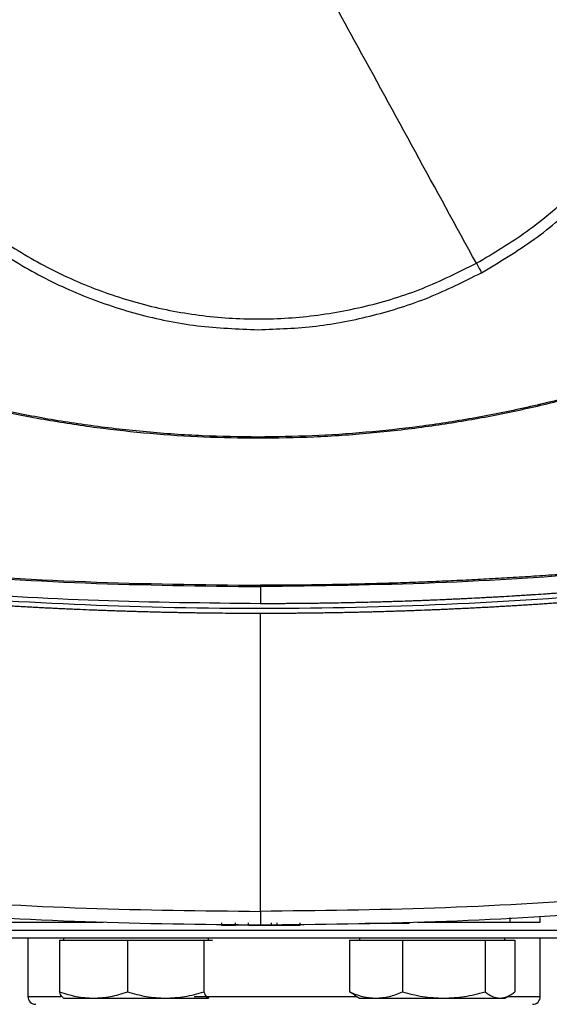
# Model space of a CAD drawing. Extents: x 0.4 to 10.6, y 0.4 to 8.1.
# Drawn here: x 7.1 to 7.3, y 5.5 to 5.8 of the extents above; entities that cross this region are included whole.
import ezdxf

# ---------------------------------------------------------------- set-up
doc = ezdxf.new("R2010")
doc.units = 0
doc.linetypes.add('SLD-SOLID', pattern=[0])
doc.layers.get('0').update_dxf_attribs({"linetype": 'CONTINUOUS'})

msp = doc.modelspace()

# ---------------------------------------------------------------- linework, layer by layer
at = {"color": 7, "linetype": 'SLD-SOLID'}
for p, q in [((7.156263938637068, 5.665789937438103), (7.156263938637068, 5.665473141097761)), ((7.15697150912982, 5.617417145578056), (7.15697150912982, 5.611877844235204)), ((7.15697150912982, 5.512418005203751), (7.15697150912982, 5.60872824328633)), ((7.076578864499178, 5.508885726008942), (7.106234932576416, 5.508885726008942)), ((7.101704392913596, 5.508885726008942), (7.101704392913596, 5.508728237161601)), ((7.144395750406058, 5.508728237161601), (7.144395750406058, 5.507940851590879)), ((7.144395750406058, 5.507940851590879), (7.148928871372391, 5.507940851590879)), ((7.148928871372391, 5.507940851590879), (7.148928871372391, 5.508728237161601)), ((7.15316379311688, 5.507940851590879), (7.15316379311688, 5.508728237161601)), ((7.160467591409446, 5.508728237161601), (7.160467591409446, 5.507940851590879)), ((7.160467591409446, 5.507940851590879), (7.162345255051848, 5.507940851590879)), ((7.162345255051848, 5.508728237161601), (7.162345255051848, 5.507940851590879)), ((7.16978199047538, 5.507940851590879), (7.16978199047538, 5.508728237161601)), ((7.190795854388098, 5.508570748314258), (7.203238969310839, 5.508570748314258)), ((7.207708085683225, 5.508885726008942), (7.237592305791497, 5.508885726008942)), ((7.212464665401477, 5.508728237161601), (7.212464665401477, 5.508885726008942)), ((7.237592305791497, 5.51046052648338), (7.237592305791497, 5.508885726008942)), ((7.24741064570253, 5.508885726008942), (7.24741064570253, 5.51046052648338)), ((7.081896701733735, 5.503859165409533), (7.081896701733735, 5.48485915823257)), ((7.092111858394039, 5.503077910434658), (7.092111858394039, 5.486421257520399)), ((7.092111858394039, 5.503077910434658), (7.103076531729198, 5.503077910434658)), ((7.093373763816401, 5.503859165409533), (7.093373763816401, 5.503077910434658)), ((7.103076531729198, 5.503077910434658), (7.114041263730345, 5.503077910434658)), ((7.114041263730345, 5.503077910434658), (7.114041263730345, 5.486421257520399)), ((7.114041263730345, 5.503077910434658), (7.126390923732686, 5.503077910434658)), ((7.126390923732686, 5.503077910434658), (7.138740642401015, 5.503077910434658)), ((7.138740642401015, 5.503077910434658), (7.138740642401015, 5.486421257520399)), ((7.138740642401015, 5.503077910434658), (7.140125687734186, 5.503077910434658)), ((7.140125687734186, 5.503077910434658), (7.141510733067357, 5.503077910434658)), ((7.140248768979007, 5.503077910434658), (7.140248768979007, 5.503859165409533)), ((7.18576137388018, 5.503077910434658), (7.18576137388018, 5.486421257520399)), ((7.18576137388018, 5.503077910434658), (7.194300091240187, 5.503077910434658)), ((7.189044615951887, 5.503859165409533), (7.189044615951887, 5.503077910434658)), ((7.194300091240187, 5.503077910434658), (7.202838749934207, 5.503077910434658)), ((7.202838749934207, 5.503077910434658), (7.202838749934207, 5.486421257520399)), ((7.202838749934207, 5.503077910434658), (7.216199166260204, 5.503077910434658)), ((7.216199166260204, 5.503077910434658), (7.229559582586201, 5.503077910434658)), ((7.229559582586201, 5.503077910434658), (7.229559582586201, 5.486421257520399)), ((7.229559582586201, 5.503077910434658), (7.234381222886201, 5.503077910434658)), ((7.234381222886201, 5.503077910434658), (7.23920292185219, 5.503077910434658)), ((7.235919621114494, 5.503077910434658), (7.235919621114494, 5.503859165409533)), ((7.23920292185219, 5.503077910434658), (7.23920292185219, 5.486421257520399)), ((7.247396683197159, 5.48485915823257), (7.247396683197159, 5.503859165409533)), ((7.187398800297823, 5.485374744276476), (7.18576137388018, 5.486421257520399)), ((7.0932500372457, 5.484399363544158), (7.093373763816401, 5.484327908369614)), ((7.093373763816401, 5.484327908369614), (7.103076531729198, 5.484327908369614)), ((7.103076531729198, 5.484327908369614), (7.126390923732686, 5.484327908369614)), ((7.126390923732686, 5.484327908369614), (7.140125687734186, 5.484327908369614)), ((7.140125687734186, 5.484327908369614), (7.140369620916249, 5.484522532787962)), ((7.140248768979007, 5.484327908369614), (7.140372495549708, 5.484399363544158)), ((7.187356971447699, 5.485302291780121), (7.189044615951887, 5.484327908369614)), ((7.189044615951887, 5.484327908369614), (7.194300091240187, 5.484327908369614)), ((7.194300091240187, 5.484327908369614), (7.216199166260204, 5.484327908369614)), ((7.216199166260204, 5.484327908369614), (7.234381222886201, 5.484327908369614)), ((7.234381222886201, 5.484327908369614), (7.235919621114494, 5.484327908369614)), ((7.235919621114494, 5.484327908369614), (7.237607265618681, 5.485302291780121))]:
    msp.add_line(p, q, dxfattribs=at)
at = {"color": 8, "linetype": 'SLD-SOLID'}
for p, q in [((7.002146684346074, 5.50635915786274), (7.226832787419704, 5.50635915786274)), ((7.226832787419704, 5.50635915786274), (7.32714670058482, 5.50635915786274)), ((7.081896701733735, 5.48485915823257), (7.092532552200815, 5.48485915823257)), ((7.135621606432385, 5.48485915823257), (7.188124498581161, 5.48485915823257)), ((7.236839797151209, 5.48485915823257), (7.247396683197159, 5.48485915823257))]:
    msp.add_line(p, q, dxfattribs=at)
at = {"color": 7, "linetype": 'SLD-SOLID'}
for centre, radius, start, end in [((7.084396707718438, 5.484859166062837), 0.002500000000001279, 180, 270.0000000000008), ((7.244896707718438, 5.484859166062837), 0.002499999999999503, 269.9999999999601, 0)]:
    msp.add_arc(centre, radius, start, end, dxfattribs=at)
for points, knots in [([(7.226744729770288, 5.721948292691991), (7.232257676929635, 5.725236588651391), (7.243283577732105, 5.731813184437555), (7.258010236651383, 5.744308435904552), (7.271082517592515, 5.75847007348068), (7.282167194255986, 5.774256555213288), (7.291103913380687, 5.791344102322544), (7.297731480946595, 5.80945490842478), (7.301939290371049, 5.828275008126874), (7.303654172119057, 5.847483606055056), (7.302847166296266, 5.866751657984675), (7.299532330691722, 5.885749586524585), (7.293766214456373, 5.904152338106113), (7.285647046391888, 5.921644827378707), (7.27531440204394, 5.937928070600383), (7.262944538338039, 5.952723201196404), (7.248749289890127, 5.965777090861623), (7.232971852645022, 5.976866774854721), (7.215881826864345, 5.985802214715945), (7.197771764200522, 5.992429991330162), (7.178951136650731, 5.996638382143162), (7.159743939985555, 5.998350857493618), (7.140470993729229, 5.997552884823386), (7.121491410616832, 5.994204477196505), (7.103020147900662, 5.988563665538814), (7.09152880774988, 5.98283902653226), (7.085783147503848, 5.979976711925674)], [0, 0, 0, 0, 0.04166671290222149, 0.08333347480864975, 0.1250002133097134, 0.1666668727563889, 0.208333405661271, 0.2499999942736326, 0.2916666035228279, 0.3333332133184844, 0.3749999884422772, 0.416666768970042, 0.4583333630063675, 0.4999999918128171, 0.5416666291206558, 0.5833331793975889, 0.6249999861928593, 0.6666667148732498, 0.7083332977045986, 0.7499999603861851, 0.79166651454262, 0.8333331441213214, 0.8749997022667899, 0.9166664577660348, 0.9583333001641239, 1, 1, 1, 1]), ([(7.085783147503848, 5.979976711925674), (7.080270201130132, 5.976688412513373), (7.06924430437383, 5.970111811297609), (7.054517635092116, 5.957616569766752), (7.041445364722009, 5.943454924135802), (7.030360681024949, 5.927668448053572), (7.02142395828476, 5.910580900334469), (7.014796420920565, 5.892470083567486), (7.010588487445958, 5.873650005320717), (7.008873731944069, 5.854441390577467), (7.009680703560359, 5.835173344015463), (7.012995549824804, 5.816175415444454), (7.018761656513991, 5.797772660385609), (7.026880846007257, 5.780280198444978), (7.037213401470927, 5.763996894429734), (7.04958334993711, 5.74920182665853), (7.063778577041651, 5.736147899952142), (7.079556033276901, 5.72505823646414), (7.096646042102993, 5.716122767119872), (7.114756117220701, 5.709495018605797), (7.133576720857004, 5.705286626291696), (7.152783918008094, 5.703574143685011), (7.172056861814929, 5.704372124128029), (7.191036452492096, 5.707720496662108), (7.209507703120736, 5.713361348358571), (7.22099904928296, 5.719085975454488), (7.226744729770288, 5.721948292691991)], [0, 0, 0, 0, 0.04166671998165411, 0.08333347026223982, 0.1250002190251087, 0.1666668640382678, 0.2083334025496274, 0.2499999897280024, 0.2916666252775776, 0.3333332213463492, 0.3749999940439319, 0.4166667750943153, 0.4583333676966539, 0.4999999878628175, 0.541666555629359, 0.5833331860071631, 0.6250000021239441, 0.6666667202333001, 0.7083333163548314, 0.7499999666803517, 0.7916665194028011, 0.833333020936033, 0.8749997046512807, 0.9166664532541561, 0.958333172918301, 1, 1, 1, 1]), ([(7.005792951557418, 5.850962500761975), (7.006041380793742, 5.844396866377026), (7.006538212080693, 5.83126631608682), (7.010535723675521, 5.811906875289149), (7.016841738333522, 5.793215692097678), (7.025582106742075, 5.77551229858988), (7.036545135194038, 5.759099725665722), (7.049560542242373, 5.744259546211701), (7.064400657089841, 5.731244054027207), (7.080813190083546, 5.720280980112735), (7.098516533044926, 5.711540514995941), (7.117207680150443, 5.705234446674176), (7.136567116683033, 5.701236890702214), (7.149697984809253, 5.700739996610371), (7.156263938637068, 5.70049152989568)], [0, 0, 0, 0, 0.0833348211657977, 0.1666605229726157, 0.2500000438668478, 0.3333355843087201, 0.4166612356692795, 0.5000000114993562, 0.5833347804655975, 0.666660552797949, 0.7499998820226789, 0.8333354179525104, 0.9166611118216275, 1, 1, 1, 1]), ([(7.226744729770288, 5.721948292691991), (7.220177541164337, 5.733969433489672), (7.207038760740135, 5.758019775099481), (7.183542042891292, 5.801030338283852), (7.166611747689108, 5.832020990821854), (7.156263938637068, 5.850962500761975)], [0, 0, 0, 0, 0.2798184392651726, 0.559824493058867, 1, 1, 1, 1]), ([(7.228403569273898, 5.718911799769816), (7.234170790423844, 5.722358297090512), (7.245705190713213, 5.72925126662637), (7.261060529547718, 5.742401303875279), (7.274634155427637, 5.757324275840422), (7.286061928860385, 5.773967445098063), (7.295188953998027, 5.791975401469949), (7.301777541979574, 5.811041835007371), (7.305956029098806, 5.830821882612274), (7.306475292780712, 5.844248942501562), (7.306734925716718, 5.850962500761975)], [0, 0, 0, 0, 0.1250009035326693, 0.2500008965135861, 0.3750002131081787, 0.4999999594672737, 0.624999713762438, 0.7499989944052529, 0.8749989699858941, 1, 1, 1, 1]), ([(7.226744729770288, 5.721948292691991), (7.227054153218138, 5.721381875332322), (7.22760682773036, 5.720370172954415), (7.228160068833413, 5.719357508313226), (7.228403569273898, 5.718911799769816)], [0, 0, 0, 0, 0.5598656008314435, 1, 1, 1, 1]), ([(7.156263938637068, 5.70049152989568), (7.162534787048773, 5.700716046520682), (7.175076244961578, 5.701165071216916), (7.1935746858978, 5.704841757703644), (7.21157128841202, 5.710483789373063), (7.222792744446244, 5.716102430655204), (7.228403569273898, 5.718911799769816)], [0, 0, 0, 0, 0.2500045952945162, 0.4999996657616305, 0.7499955192423866, 1, 1, 1, 1]), ([(7.034517990389984, 5.68454560077108), (7.04026769637343, 5.682778900653842), (7.051773065231041, 5.679243670058029), (7.069317290172055, 5.674941987593686), (7.086787626398782, 5.671433185420491), (7.104157576754477, 5.668755843122002), (7.121426158515218, 5.666870558568612), (7.138806211304454, 5.66568745530606), (7.150444697058409, 5.665544579156568), (7.156263938637068, 5.665473141097761)], [0, 0, 0, 0, 0.1458278377851552, 0.2918067581640985, 0.4377858227763941, 0.5777987251819057, 0.7178120428825154, 0.8589060529204279, 1, 1, 1, 1]), ([(7.156263938637068, 5.665789937438103), (7.1502494103195, 5.665866263048592), (7.138214108509201, 5.666018993522136), (7.120194912806917, 5.667289604830336), (7.102496752952218, 5.669292184227768), (7.085156594863834, 5.672054140768712), (7.068163118228886, 5.675536283378634), (7.051278101182169, 5.67971963361728), (7.040169342889258, 5.683137993710526), (7.034614965269722, 5.684847173287288)], [0, 0, 0, 0, 0.145944112486025, 0.2920397657909665, 0.4381355401226613, 0.5780622505947245, 0.7179886644117959, 0.8589943709688888, 1, 1, 1, 1]), ([(7.277912853338425, 5.684847173287288), (7.272163138695865, 5.683080535882955), (7.260657722407525, 5.67954542152842), (7.243113222038979, 5.675244725252672), (7.225650535228742, 5.671739079900527), (7.208296463051846, 5.669065926997596), (7.191052234228381, 5.667184463475198), (7.173696825151459, 5.666003788286411), (7.162074903335472, 5.665861221085204), (7.156263938637068, 5.665789937438103)], [0, 0, 0, 0, 0.1459438726802799, 0.2920397122823336, 0.4381354746286785, 0.5780620684155005, 0.7179888565955018, 0.8589943363217384, 1, 1, 1, 1]), ([(7.156263938637068, 5.665473141097761), (7.162278463659947, 5.665549405237273), (7.174313739085724, 5.665702012454079), (7.192332963927399, 5.666971605567079), (7.210039370822951, 5.668973501853277), (7.227395930877024, 5.67173637979178), (7.244413758072977, 5.675222279466483), (7.261322974171025, 5.679410884414642), (7.272447579121667, 5.682834027567661), (7.278009886884152, 5.68454560077108)], [0, 0, 0, 0, 0.1458277966014046, 0.2918065333765192, 0.4377858550324502, 0.5777987213251257, 0.7178120601239746, 0.8589058959472013, 1, 1, 1, 1]), ([(6.877720287063767, 5.646819747250025), (6.896003717311068, 5.64313946390229), (6.932639147439278, 5.635765094781492), (6.988213592002584, 5.627660912193661), (7.044206972979245, 5.621767481769792), (7.100514305662704, 5.618101265100194), (7.138146483729995, 5.617645257609645), (7.15697150912982, 5.617417145578056)], [0, 0, 0, 0, 0.1988745564822958, 0.3984949661927548, 0.5986803299408258, 0.7992448651575756, 1, 1, 1, 1]), ([(6.877854045518577, 5.647221198612425), (6.896127726983053, 5.643544649777783), (6.932745030453324, 5.636177480515085), (6.988292780638497, 5.628080614167683), (7.044261033624458, 5.62219233511501), (7.100542141574019, 5.618529478947787), (7.138156210634365, 5.618073918346143), (7.15697150912982, 5.617846037956788)], [0, 0, 0, 0, 0.19886139801531, 0.3984839165444035, 0.5986785350445353, 0.7992510955500277, 1, 1, 1, 1]), ([(7.436088972741063, 5.647221198612425), (7.435776438746479, 5.647154340501443), (7.434213788590855, 5.646820054185897), (7.430149126906618, 5.645959184128301), (7.425141906745576, 5.644921285170142), (7.420130143142984, 5.64390568249965), (7.416369123179575, 5.643154946683419), (7.412605916091779, 5.642415275432161), (7.40884055981955, 5.641686629079011), (7.405073079593015, 5.640969016525387), (7.400046991615842, 5.640026871507424), (7.395016787687627, 5.63910679229174), (7.389982635805131, 5.638208704861122), (7.38620507652139, 5.637546161623168), (7.382425598261274, 5.636894641239045), (7.3786442495897, 5.63625408526914), (7.374861056529149, 5.635624563231828), (7.369814370116279, 5.634799853976448), (7.364764120739419, 5.633997096765141), (7.35971043948277, 5.633216356457911), (7.355918508867611, 5.632641763367266), (7.352124934237779, 5.63207816251871), (7.348329746469373, 5.631525541148877), (7.344532974357711, 5.630983895016551), (7.339468534488942, 5.63027632385494), (7.334401042945481, 5.629590702498003), (7.329330675221917, 5.628926993612835), (7.325526481450586, 5.628440184872401), (7.321720902246553, 5.627964322599214), (7.317913958907489, 5.627499452785474), (7.312836276966943, 5.626894187079922), (7.307756009962202, 5.626310821815688), (7.302673302114532, 5.625749405582293), (7.298860077581788, 5.625339241151801), (7.295045685684271, 5.624940057350957), (7.291230169730487, 5.624551812776013), (7.287413562061499, 5.624174470588692), (7.282323326392941, 5.623685998709632), (7.2772310047711, 5.623219340609549), (7.272136756402678, 5.622774581928089), (7.268315140889497, 5.622451928094827), (7.264492604648241, 5.622140225687082), (7.26066920933211, 5.621839434019718), (7.25684495434182, 5.621549552262553), (7.25174487132451, 5.6211776673076), (7.246643201931381, 5.620827572439852), (7.241540127520911, 5.620499338076624), (7.237712135931138, 5.620264087005182), (7.233883499489891, 5.620039752653368), (7.230054218716082, 5.61982631696312), (7.226224349420921, 5.61962382455935), (7.221117101028445, 5.619368373407424), (7.216008782455042, 5.619134722498488), (7.210899538157066, 5.618922932263807), (7.2070671673928, 5.618774962990915), (7.203234404364014, 5.61863794720914), (7.199401270531367, 5.618511806520424), (7.1942899658281, 5.618358186610559), (7.189178009832673, 5.618226355730416), (7.184065566982496, 5.618116395833217), (7.180231005649285, 5.618044777322107), (7.176396268190394, 5.617984107324456), (7.172561374372129, 5.617934268557923), (7.16872636283427, 5.617895624273515), (7.163529770515013, 5.617856624300681), (7.159611436156752, 5.617850299326336), (7.15697150912982, 5.617846037956788)], [0, 0, 0, 0, 0.00340998616130649, 0.01704971458461648, 0.04432930503874488, 0.05796911575400723, 0.07160887290395727, 0.08524857099551125, 0.09888833741021791, 0.1125280843596829, 0.1261678358562064, 0.1534474722111369, 0.1670872175755988, 0.1807270221678025, 0.1943667964596368, 0.2080065708906024, 0.2216463406013759, 0.2352860237608086, 0.2625656981011277, 0.2762054161662483, 0.2898452140655018, 0.3034849920430683, 0.3171246580386599, 0.3307644369255165, 0.3444042360838312, 0.3716838052353865, 0.3853236309599253, 0.3989633110194518, 0.4126030687687144, 0.426242907476492, 0.4398826420906156, 0.4671622092131493, 0.4808019786110518, 0.4944416851518598, 0.5080815337201564, 0.5217213308836609, 0.535360986303989, 0.5490008094497711, 0.5762803703123476, 0.589920146896806, 0.6035599249845806, 0.6171996039116002, 0.6308395115873092, 0.6444791311549875, 0.658118986249951, 0.685398594468121, 0.6990383856747202, 0.7126780284180261, 0.726317845132872, 0.7399575300495597, 0.7535973994996888, 0.7672371504162482, 0.7945167140550661, 0.8081565649417062, 0.8217963249891811, 0.8354361007439386, 0.8490757979736715, 0.8627155253444672, 0.8899950691885453, 0.903634924356515, 0.9172746278421039, 0.9309144964611411, 0.9445542234238168, 0.9581939191571069, 0.971833694469038, 1, 1, 1, 1]), ([(7.436222731195874, 5.646819747250025), (7.417939300895516, 5.643139464229147), (7.381303880144193, 5.635765097672166), (7.325729455721935, 5.62766091218367), (7.269736074951918, 5.621767477255889), (7.21342873200802, 5.61810126707349), (7.175796534493995, 5.617645258188758), (7.15697150912982, 5.617417145578056)], [0, 0, 0, 0, 0.1988745562261082, 0.3984948625277515, 0.5986801223126085, 0.7992448654161858, 0.9999999999999999, 0.9999999999999999, 0.9999999999999999, 0.9999999999999999]), ([(7.15697150912982, 5.611877844235204), (7.139526969413546, 5.612072483143085), (7.104652262474586, 5.612461600596551), (7.052451798603275, 5.615590279465217), (7.00050006010851, 5.620620621720414), (6.94888082660986, 5.627540341242372), (6.914794158191535, 5.63383761700059), (6.897778599348432, 5.636981123573313)], [0, 0, 0, 0, 0.2006562570659939, 0.4011471941628197, 0.6013088906148369, 0.800979316936739, 1, 1, 1, 1]), ([(7.416164418911209, 5.635359800969637), (7.39709683155028, 5.63187021705588), (7.35889421742174, 5.624878707055011), (7.300995913602276, 5.617568707922604), (7.242718182394384, 5.612579942943383), (7.184183631611656, 5.610155906697828), (7.125922377171495, 5.610245499760642), (7.068094602169772, 5.612796661246443), (7.010871815846657, 5.617805860565915), (6.954020839905676, 5.625053642671077), (6.916504228404843, 5.631928416566275), (6.897778599348432, 5.635359815636134)], [0, 0, 0, 0, 0.1114766984886472, 0.2233476745679884, 0.3355015039178889, 0.4478242775899831, 0.5602007319940314, 0.6705111577322758, 0.7806526125889671, 0.8905173562633506, 1, 1, 1, 1]), ([(7.416164418911209, 5.636981123573313), (7.416023573285763, 5.636953454222984), (7.415319346219316, 5.636815107679735), (7.413488027428695, 5.636457030463282), (7.411233246884781, 5.636020675845718), (7.408977616191192, 5.635588758059174), (7.407285471504734, 5.635267033850194), (7.405592917605545, 5.634947511732607), (7.403335616596095, 5.634524425650963), (7.40107748851631, 5.634105767102787), (7.398818543184711, 5.633691534556919), (7.397123937829647, 5.633383046087107), (7.395428929136739, 5.633076780720215), (7.393168375895758, 5.632671384616703), (7.390907040309875, 5.632270387659965), (7.388644935269644, 5.631873774145438), (7.386947970516101, 5.631578541002932), (7.385250614124052, 5.631285521185547), (7.383552886749771, 5.630994702712514), (7.381288746778242, 5.630609860858031), (7.379023858604183, 5.630229470507214), (7.37675823576423, 5.62985345393044), (7.375058662061015, 5.629573644940231), (7.373358724041281, 5.629296056663241), (7.37165842639548, 5.629020659831055), (7.369390886346199, 5.628656404836553), (7.367122636325083, 5.628296568296987), (7.364853704826094, 5.627941100290728), (7.36315165479678, 5.627676726989158), (7.361449263841059, 5.627414550351682), (7.359178965523813, 5.627067908626775), (7.356907997839577, 5.6267256887299), (7.354636376801953, 5.626387851477221), (7.352932325974348, 5.626136663692049), (7.351227946802769, 5.625887715081246), (7.349523259993253, 5.625640930267624), (7.347249927176571, 5.625314818694275), (7.34497595722832, 5.624993136574875), (7.342701367832389, 5.624675829998557), (7.340995124606867, 5.624440052344899), (7.339288578955936, 5.624206469713778), (7.337012786622624, 5.62389797386378), (7.33473639754409, 5.623593840035962), (7.332459429808178, 5.623294149572239), (7.330751418680538, 5.623071547915775), (7.329043122322214, 5.62285115437369), (7.327334540803381, 5.622632968392917), (7.325056060635027, 5.622344945189348), (7.322777026000859, 5.622061358332667), (7.320497444928371, 5.621782145631952), (7.318787496650997, 5.621574923198646), (7.317077284088957, 5.621369898142851), (7.314796657437614, 5.621099468492211), (7.312515503529466, 5.62083342771741), (7.310233841901683, 5.620571776753211), (7.308522347012074, 5.620377744777565), (7.306810610493259, 5.62018588331502), (7.305098626443373, 5.619996239305149), (7.302815651144339, 5.619746275605131), (7.300532198781443, 5.619500715854323), (7.298248282467621, 5.61925953499628), (7.296535115937338, 5.619080856596053), (7.294821734749958, 5.618904364288881), (7.292536920848693, 5.618671933969222), (7.29025165795521, 5.618443937430898), (7.287965964087552, 5.61822029819904), (7.286251487627798, 5.618054773453689), (7.284536796737975, 5.617891431999444), (7.282250248572373, 5.617676558144008), (7.279963286869019, 5.617466072770131), (7.27767594036786, 5.617259983535649), (7.275960232851489, 5.617107594974983), (7.274244349289351, 5.616957397604587), (7.272528269624925, 5.616809396196909), (7.270239908883815, 5.616614975636384), (7.267951167006021, 5.616424943491555), (7.26566207548044, 5.616239278095571), (7.263945076501372, 5.6161022355338), (7.262227901611093, 5.615967382438154), (7.259938102454707, 5.615790478415158), (7.257647991784284, 5.61561796753565), (7.255357542151167, 5.615449824358642), (7.253639545866097, 5.615325913744623), (7.251921394382061, 5.615204176572798), (7.25020308538798, 5.615084643819823), (7.247911824536565, 5.614928191669632), (7.245620249319855, 5.614776080447595), (7.243328403374977, 5.614628388724957), (7.241609371243769, 5.614519796563242), (7.239890202219046, 5.61441338969327), (7.237597796976524, 5.614274428893586), (7.235305124084472, 5.614139861136635), (7.233012216141889, 5.614009632595174), (7.231292401246933, 5.61391417141251), (7.229572469290792, 5.613820896006414), (7.227279075397824, 5.613699431557952), (7.224985463896456, 5.613582367319204), (7.222691628307042, 5.61346964074847), (7.220971128907612, 5.613387308616139), (7.219250532292346, 5.613307156471183), (7.217529837928444, 5.613229187765908), (7.215235452660631, 5.613128146176621), (7.212940864399179, 5.613031472835059), (7.210646102054855, 5.612939175106565), (7.208924958300483, 5.61287212775194), (7.207203735161157, 5.612807296539661), (7.20490865505368, 5.612723727899124), (7.20261340172156, 5.612644551094887), (7.200318005079459, 5.612569754123315), (7.19859639160881, 5.612515837915245), (7.196874719118986, 5.612464116148253), (7.195152969320517, 5.612414546150032), (7.192857229781163, 5.612351413305003), (7.190561351014751, 5.612292632444749), (7.188265380820031, 5.612238232676431), (7.186543356643893, 5.612199615583496), (7.184821293382569, 5.612163182358461), (7.182525152055375, 5.612117522763964), (7.180228901586987, 5.612076229071876), (7.177932590521943, 5.612039311952856), (7.176210312292936, 5.612013799457575), (7.174488014047935, 5.611990505563244), (7.172191568525158, 5.611962317455117), (7.169895083298272, 5.611938512612602), (7.167598548718359, 5.611919074628491), (7.165876133483257, 5.611906678274357), (7.164153698555935, 5.611896483804974), (7.162431263776394, 5.611888498782868), (7.160037205055747, 5.611880157883885), (7.158217283089264, 5.611878784407794), (7.15697150912982, 5.611877844235204)], [0, 0, 0, 0, 0.001651035342543735, 0.008255164277928337, 0.02146353644763735, 0.02806769463906161, 0.03467180798561661, 0.04127600872663083, 0.04788007663665982, 0.06108841919759463, 0.06769260862245141, 0.07429672026463058, 0.0809008658963236, 0.08750505682562928, 0.1007134248229074, 0.1073175161351218, 0.1139216976046367, 0.1205258697105901, 0.1271300531578687, 0.1337341481819415, 0.1469425394158221, 0.1535466481532114, 0.1601508237705917, 0.1667549572739492, 0.1733590688624999, 0.1799632806290101, 0.1931715931804506, 0.1997757276031481, 0.2063798867414412, 0.212984090317058, 0.2195882382154945, 0.2327965110807269, 0.2394006692211568, 0.2460048157415436, 0.2526090647742997, 0.2592132210243431, 0.2658172873271866, 0.2790256287625346, 0.2856298251750317, 0.2922339755585536, 0.2988380908931874, 0.3054422935609654, 0.3186505637452689, 0.3252547599633657, 0.3318588717041828, 0.338463014099277, 0.3450671981287999, 0.3516713301992794, 0.364879674387365, 0.3714838064588021, 0.3780880416097506, 0.3846921606315699, 0.3912962861031458, 0.404504603899594, 0.4111088206982328, 0.4177129758374107, 0.4243170864759734, 0.4309212689579521, 0.4375254285319725, 0.4507338190755164, 0.4573379626312759, 0.4639421206148917, 0.470546309653581, 0.477150316735927, 0.4903587036771991, 0.4969628897041166, 0.5035669313798399, 0.5101710687970953, 0.5167753127072514, 0.5299837020389057, 0.5365878717995973, 0.5431919670772085, 0.549796222663018, 0.556400196269166, 0.5630043517023403, 0.5762127953739224, 0.5828168836300289, 0.5894209680047685, 0.5960252879869343, 0.6026294057884705, 0.6158377434860273, 0.6224417632236553, 0.6290460722219229, 0.6356502324768267, 0.6422542507434851, 0.6488585904774693, 0.6620667035250589, 0.668670946113925, 0.6752751041126237, 0.6818791881811537, 0.6884834335018986, 0.7016917710673007, 0.7082958905938005, 0.7148999863935711, 0.7215042969199614, 0.7281083836411901, 0.7413165965158983, 0.7479207495386851, 0.754524943300443, 0.7611291912213914, 0.7677332792581956, 0.7743374427616599, 0.7875458114083367, 0.7941500405173476, 0.8007541629550966, 0.8073581872409016, 0.8139623530312138, 0.8271706912004086, 0.8337748876351707, 0.8403790413129855, 0.846983162871614, 0.8535872645666841, 0.8601915786499146, 0.8733997644811607, 0.8800041098849477, 0.8866082621265371, 0.8932122318309004, 0.8998164794032718, 0.9130247235946504, 0.9196289690370142, 0.9262330851121497, 0.932837306569915, 0.9394414206665486, 0.9526498141955254, 0.9592538926261097, 0.9658581303827724, 0.9724623128360218, 0.9790664512817883, 0.9856705560171587, 1, 1, 1, 1]), ([(7.15697150912982, 5.60872824328633), (7.156808359012396, 5.60872826169552), (7.155992647166743, 5.6087283537371), (7.154524352652159, 5.608729994000497), (7.152566646996793, 5.608734876785713), (7.150608921840554, 5.608742637856267), (7.147998661892314, 5.608756687465556), (7.145388409121756, 5.608776382594192), (7.142778236324944, 5.608801711168675), (7.140820628334098, 5.608823501410061), (7.138863059611138, 5.608848113026589), (7.136905510422539, 5.608875539080839), (7.134948000307477, 5.608905779642537), (7.132990549115968, 5.60893884509226), (7.131033155963917, 5.608974692589956), (7.129075822309198, 5.609013394873865), (7.127118546669623, 5.609054879764526), (7.125161329909421, 5.609099187314097), (7.123204172124331, 5.609146317450241), (7.12124707215152, 5.609196230406182), (7.119290051511582, 5.609248996860453), (7.117333108242923, 5.609304547534649), (7.115376243544127, 5.60936292221826), (7.113419456959424, 5.609424109183003), (7.111462768224284, 5.609488114503383), (7.109506196741049, 5.609554933499016), (7.107549723507221, 5.609624576577439), (7.105593347284205, 5.60969700902956), (7.103637049273072, 5.609772260071225), (7.101028817831204, 5.609876379409544), (7.098420813326635, 5.609986094605568), (7.095813071502605, 5.61010145319063), (7.093857380020908, 5.610190786836024), (7.091901825398137, 5.61028293471223), (7.089946388311151, 5.610377903146913), (7.08799110781145, 5.610475685030202), (7.086035963120633, 5.610576262222085), (7.084080976164739, 5.610679680369127), (7.082126126063518, 5.610785913067287), (7.080171430844839, 5.610894933948727), (7.078216893867402, 5.611006803003426), (7.07626253249289, 5.611121480336172), (7.074308326363878, 5.611238954017155), (7.072354297680937, 5.611359267645793), (7.070400444166006, 5.611482388605929), (7.068446767314774, 5.611608335951609), (7.066493285250374, 5.611737087469508), (7.064539979765466, 5.611868663826806), (7.062586869640396, 5.612003053125685), (7.060633954824546, 5.612140255116242), (7.058681236149064, 5.61228028099393), (7.056728731187117, 5.612423109648335), (7.054125656120435, 5.612617343613727), (7.05152300982015, 5.612817192500021), (7.048920808638844, 5.613022680636099), (7.046969380639942, 5.613179617481753), (7.04501818549386, 5.613339352576192), (7.043067208374005, 5.613501943995794), (7.041116483204281, 5.613667328957322), (7.039165993988387, 5.613835545110214), (7.037215757520778, 5.614006565303396), (7.03526575758239, 5.614180427550148), (7.033316010715639, 5.614357097495169), (7.031366536811088, 5.614536579990853), (7.029417320075094, 5.614718914723589), (7.027468372792216, 5.614904029582251), (7.025519685125588, 5.615092016641191), (7.023571285296833, 5.615282767853719), (7.021623142886184, 5.615476372914838), (7.019675293166287, 5.615672797049811), (7.017727717046239, 5.615872045296325), (7.015780453942101, 5.616074115655256), (7.013833465679473, 5.616279016846633), (7.011886787122662, 5.616486709177824), (7.009940405867336, 5.61669725921605), (7.007994353348418, 5.616910601503338), (7.005400009583743, 5.617198862071198), (7.002806298804908, 5.617492744617526), (7.000213221481817, 5.617792299143992), (6.998268755412882, 5.618019792274498), (6.996324619891334, 5.618250094682521), (6.99438083890993, 5.618483239421613), (6.99243738838475, 5.618719193310113), (6.990494270736616, 5.618957976680262), (6.988551504459368, 5.619199585830058), (6.9866090936434, 5.61944404816479), (6.984667049358229, 5.61969129646329), (6.982725358988985, 5.619941390966397), (6.980784043022942, 5.62019433777198), (6.978843095593092, 5.620450087080103), (6.976902518822934, 5.620708655728909), (6.974962335066253, 5.620970069443849), (6.973022524847186, 5.621234328027658), (6.971083099490343, 5.621501371906157), (6.969144053902326, 5.621771300821679), (6.967205409559716, 5.622043998076718), (6.965267166671367, 5.622319594232118), (6.963329343626489, 5.622597953266938), (6.961391920614592, 5.622879205007609), (6.959454921502167, 5.623163248623041), (6.957518319676969, 5.623450160287742), (6.954936742004715, 5.623836411069738), (6.952356019981067, 5.624228390606195), (6.949776179658255, 5.624626042116368), (6.947841740946312, 5.62492707209743), (6.945907737360832, 5.625230968971017), (6.943974184549126, 5.62553770741577), (6.942041076476489, 5.625847249895683), (6.940108440990648, 5.626159648448496), (6.938176275641387, 5.626474892212458), (6.936244560346916, 5.626792973012859), (6.934313309119653, 5.62711385778505), (6.932382534307066, 5.627437620580976), (6.930452242958764, 5.627764191521998), (6.928522425416822, 5.628093624358212), (6.926593091242104, 5.628425865476434), (6.924664252557559, 5.628760980358338), (6.922735915826994, 5.629098898413366), (6.92080807242067, 5.629439682332619), (6.91888073702274, 5.629783303977449), (6.91695390498356, 5.630129742881205), (6.915027593004912, 5.63047908138197), (6.913101792987767, 5.630831177229778), (6.911176515381588, 5.63118618985106), (6.909251777870899, 5.631544007294705), (6.907327553512848, 5.631904690153309), (6.905403866151905, 5.632268163221958), (6.903480730987481, 5.632634607062168), (6.900950456079057, 5.633120204395693), (6.899062132995667, 5.633488363692519), (6.897814326935704, 5.633731643778247)], [0, 0, 0, 0, 0.001876973837352347, 0.009384423482370218, 0.01689211737771828, 0.02439962138887072, 0.03190740055196237, 0.04692249341504314, 0.05443029200391675, 0.06193775257157706, 0.06944534112536542, 0.07695307320925253, 0.08446073937682745, 0.09196835518064644, 0.09947593512966259, 0.1069834968243433, 0.1144910535817395, 0.1219986220529353, 0.1295062177776054, 0.1370138548607508, 0.1445215517106208, 0.1520290959500323, 0.1595367295274991, 0.1670444679813556, 0.1745521019936613, 0.1820596471229867, 0.1895671189284544, 0.19707475571012, 0.2045823501943125, 0.2120901449807441, 0.2271052586101465, 0.2346128395030061, 0.2421204558977779, 0.2496281233540636, 0.2571356327201056, 0.2646434489768579, 0.2721509107243413, 0.2796584887047692, 0.2871661955592182, 0.2946738190991424, 0.3021813811825275, 0.3096891188596255, 0.3171965951694815, 0.3247042815967772, 0.3322119657892176, 0.3397194388303375, 0.3472271653332287, 0.3547347119139307, 0.3622423186545721, 0.3697500011481175, 0.3772575505873293, 0.3847652069872828, 0.392272765785536, 0.4072880854783786, 0.414795657224168, 0.422303189786822, 0.4298109230327928, 0.4373184288223075, 0.4448261666039003, 0.4523337036753304, 0.4598412798489715, 0.4673489157599058, 0.4748566221481293, 0.4823641905980465, 0.4898716420602051, 0.4973794350131465, 0.5048869186235609, 0.5123945456651657, 0.5199021188638014, 0.5274098779235322, 0.5349173853024276, 0.5424251101357171, 0.549932614825264, 0.5574403625665076, 0.5649479276971656, 0.5724555436570973, 0.5799630087578055, 0.5949784339881373, 0.602485982664476, 0.6099936675091705, 0.6175012743661065, 0.625008825707971, 0.6325163306933146, 0.6400240352539253, 0.6475317319915049, 0.6550392136284603, 0.6625469354425616, 0.6700544740188829, 0.6775620757493744, 0.6850697420382993, 0.6925772656554458, 0.7000849004430459, 0.7075924319912724, 0.7151000915379002, 0.7226076875086433, 0.7301154432161233, 0.737622944792008, 0.7451306379002698, 0.7526381091834559, 0.7601458119674367, 0.7676533170608598, 0.7751610772734006, 0.790176360717937, 0.797683911952776, 0.8051915597257033, 0.812699115082288, 0.8202068165221563, 0.82771444029804, 0.8352220203226901, 0.8427295728991403, 0.850237105151883, 0.8577448551540866, 0.8652524044675224, 0.872759981932207, 0.8802676131384941, 0.8877753048434418, 0.8952828611169059, 0.9027905102645034, 0.9102980566598069, 0.9178057381892967, 0.9253133397748413, 0.9328208977002475, 0.9403286195025511, 0.9478361092412828, 0.9553438156969226, 0.9628513025537363, 0.9703590387190308, 0.9778666090086028, 0.9853742298394164, 1, 1, 1, 1]), ([(7.416164418911209, 5.633738639697429), (7.416004546537609, 5.633707349578048), (7.415205165851424, 5.633550895298058), (7.413765983306078, 5.6332708131349), (7.411846543430063, 5.632900072668944), (7.409926557564533, 5.632532204971479), (7.408006029507525, 5.632167144532816), (7.405444610462194, 5.631684218842656), (7.402882123359197, 5.631206939310251), (7.400318593165804, 5.630735352406847), (7.398395423107436, 5.630384480111084), (7.396471742578859, 5.630036449988493), (7.394547547764519, 5.629691233356725), (7.392622837279865, 5.629348887972671), (7.390697635995483, 5.629009333809429), (7.388771929842747, 5.628672640666215), (7.38684574006916, 5.628338752860605), (7.384919057283598, 5.628007719519783), (7.382991895877354, 5.627679514248402), (7.381064259541009, 5.627354114761758), (7.379136137305766, 5.627031581561895), (7.377207553315356, 5.626711838375123), (7.375278492605618, 5.626394965724122), (7.373348968098449, 5.626080890042154), (7.371418981538151, 5.625769655372583), (7.369488544343382, 5.625461252053893), (7.367557670065378, 5.625155656153833), (7.365626344803812, 5.62485289348323), (7.363694578577582, 5.624552967757253), (7.361762372053117, 5.624255869869354), (7.359829737745928, 5.623961581802096), (7.357896671424861, 5.623670131148445), (7.355963183520358, 5.62338151424714), (7.354029278816161, 5.623095698004684), (7.351450178353081, 5.622718413360579), (7.34887025215864, 5.622346710500242), (7.34628952127037, 5.621980739457335), (7.344353584367089, 5.621709025713942), (7.342417252301541, 5.621440161772896), (7.340480518359966, 5.621174130993559), (7.338543404248991, 5.620910912729698), (7.336605909561851, 5.620650504849471), (7.334668043419554, 5.620392916916227), (7.332729794182961, 5.620138163314956), (7.330791185675319, 5.619886216216178), (7.32885221118709, 5.619637117882372), (7.326912880962315, 5.619390793116184), (7.324973193107517, 5.619147328781935), (7.32303314834471, 5.61890665120737), (7.321092755496807, 5.61866883735284), (7.319152017334522, 5.618433789531889), (7.317210940380755, 5.618201605513297), (7.315269536719224, 5.617972194254403), (7.313327796881567, 5.617745630483535), (7.311385735158558, 5.6175218811489), (7.309443341816721, 5.617300940524173), (7.307500634758098, 5.617082823308493), (7.305557604426705, 5.616867522419991), (7.302966492114026, 5.616584174884319), (7.30037477497669, 5.61630650925084), (7.297782467158511, 5.616034441254744), (7.295837940102652, 5.615833227924838), (7.29389312324365, 5.615634796721481), (7.291948009871202, 5.615439207757007), (7.290002624506894, 5.615246417209457), (7.288056964764036, 5.615056443791944), (7.286111032236144, 5.614869275971732), (7.284164843599719, 5.614684943979662), (7.282218363002397, 5.614503408734849), (7.280271647251116, 5.614324689787577), (7.278324658553918, 5.614148772819426), (7.276377434327573, 5.613975681217144), (7.274429955267756, 5.613805408095169), (7.272482224003245, 5.613637922709655), (7.270534256391826, 5.613473267845166), (7.268586053941414, 5.613311426753782), (7.266637619677125, 5.613152366305084), (7.264688945446074, 5.612996178094349), (7.262740061907724, 5.612842733002233), (7.260790959356184, 5.612692143659635), (7.258841642624891, 5.612544353295366), (7.25624226918358, 5.612351022444127), (7.253642477575455, 5.612163337834678), (7.251042304786257, 5.611981259591182), (7.249091971132411, 5.611847515697328), (7.247141462276932, 5.611716572089382), (7.245190738223637, 5.611588440078), (7.243239836130501, 5.611463146738181), (7.241288761934139, 5.611340602789509), (7.239337527734977, 5.611220921794652), (7.237386119056963, 5.611104027863909), (7.235434534820965, 5.610989931974715), (7.233482792793456, 5.610878665924298), (7.231530895863252, 5.610770183595702), (7.22957884116124, 5.610664531367984), (7.227626630495251, 5.610561677236598), (7.225674264105356, 5.610461614670808), (7.223721759516631, 5.610364384470987), (7.221769119300949, 5.610269939742061), (7.219816360671581, 5.610178323766347), (7.217863465769511, 5.610089501166891), (7.215910453704421, 5.610003480735328), (7.213957304115708, 5.609920280003511), (7.211352959234225, 5.609813074325494), (7.208748376973571, 5.609711503652353), (7.206143592606807, 5.609615525252092), (7.204189915639411, 5.609546339411708), (7.20223614030322, 5.609479978772964), (7.200282267896692, 5.609416407343563), (7.198328296963618, 5.609355665793188), (7.196374228745471, 5.609297714905957), (7.194420101632467, 5.609242573335108), (7.192465877227601, 5.609190219474107), (7.190511593434348, 5.609140699467035), (7.188557231859834, 5.609093968900747), (7.186602811517488, 5.609050043734459), (7.184648332701801, 5.609008915129521), (7.182693794862058, 5.608970610257854), (7.180739218104669, 5.608935102786046), (7.178784582828859, 5.608902391436758), (7.176829888563748, 5.608872506429025), (7.174875155386244, 5.608845416027899), (7.172920383048756, 5.608821129962656), (7.170965591301786, 5.608799636920756), (7.169010760074168, 5.60878097758106), (7.166404299944373, 5.608759786504923), (7.163797801614083, 5.608744243487136), (7.161139615039645, 5.608734136296616), (7.159081394823969, 5.608729180951465), (7.157674797280707, 5.608728555838228), (7.15697150912982, 5.60872824328633)], [0, 0, 0, 0, 0.001873899586520465, 0.00936971850474988, 0.01686545887263766, 0.02436124742820442, 0.03185699000181878, 0.03935280296089066, 0.05434428017838795, 0.06184009171311734, 0.06933582812457638, 0.07683161629093693, 0.0843273617826658, 0.09182318166114416, 0.09931900113544043, 0.1068147060827216, 0.1143105536607009, 0.1218063192376674, 0.1293020285379877, 0.1367978179860918, 0.144293574133264, 0.1517893316845379, 0.1592850884063455, 0.1667808786510037, 0.1742767094634856, 0.1817724859270706, 0.1892682329273248, 0.1967639576874002, 0.2042597874567309, 0.2117555160224094, 0.2192512790991663, 0.2267470842353205, 0.2342428362859997, 0.2417385595187704, 0.2492343729782184, 0.2642259096236663, 0.2717217640910652, 0.2792174544799596, 0.2867132037585062, 0.2942090279859488, 0.3017048393040313, 0.3092005420945163, 0.3166963751354808, 0.3241921239533062, 0.3316879232874508, 0.3391836702541635, 0.346679394995464, 0.3541752107063935, 0.3616709170890071, 0.369166746330961, 0.3766625046385004, 0.384158305922681, 0.3916540676434346, 0.3991497923737656, 0.4066456141759058, 0.4141413253545611, 0.4216371651702016, 0.4291329258402001, 0.4366287410043443, 0.4516203396747431, 0.4591159409776008, 0.4666117655069141, 0.4741076109492331, 0.4816032578085681, 0.4890991806911736, 0.4965949419959287, 0.5040905573807949, 0.5115864903889018, 0.5190820848839586, 0.5265780336141995, 0.5340736750536547, 0.5415694728993249, 0.5490652187933414, 0.5565609332141487, 0.5640568510694378, 0.5715525397301917, 0.5790482435777685, 0.5865441933486127, 0.5940399696546165, 0.6015355747850795, 0.6090314816170498, 0.6165272570613137, 0.6315186838689103, 0.6390145987321091, 0.6465102159396413, 0.6540060037060371, 0.6615017493798185, 0.668997693056603, 0.6764934084349302, 0.6839891249568386, 0.6914848651230552, 0.6989806443857645, 0.7064764749957336, 0.7139721510884302, 0.7214679096556523, 0.7289637692822539, 0.736459520742054, 0.7439554013343006, 0.7514512047045805, 0.7589469436348218, 0.766442636259624, 0.7739385227240635, 0.7814341665998491, 0.7889300352607952, 0.8039216013776407, 0.8114173358185844, 0.8189131320452009, 0.8264087787511709, 0.8339045181478301, 0.8414003639046759, 0.8488961084209576, 0.8563919919487739, 0.863887580175864, 0.8713835616748071, 0.8788792787407657, 0.8863749716442388, 0.8938708806783007, 0.9013665703497383, 0.9088622821344646, 0.9163580314307312, 0.9238538327765098, 0.9313497025236352, 0.9388454311152611, 0.9463412588849897, 0.9538369757579254, 0.9613328231359238, 0.9763242896994332, 0.9838199443069617, 0.991910094323628, 1, 1, 1, 1]), ([(7.15697150912982, 5.617846037956788), (7.15697150912982, 5.617771627991169), (7.15697150912982, 5.617639021087409), (7.15697150912982, 5.617484819662415), (7.15697150912982, 5.617417145578056)], [0, 0, 0, 0, 0.5611319132591678, 0.9999999999999999, 0.9999999999999999, 0.9999999999999999, 0.9999999999999999]), ([(6.933147678761808, 5.529119977594474), (6.951622999682963, 5.526541762394277), (6.988631531863122, 5.52137725344685), (7.044530630867184, 5.516305606245053), (7.100679959865482, 5.513016539070051), (7.138201132947574, 5.512617585886377), (7.15697150912982, 5.512418005203751)], [0, 0, 0, 0, 0.2490883958883376, 0.4989572822186717, 0.7493479141615917, 1, 1, 1, 1]), ([(7.380795280831843, 5.529119948261481), (7.362319979479602, 5.526541733475931), (7.32531146723326, 5.521377222670637), (7.269412388440013, 5.516305567147338), (7.21326305731259, 5.513016548839818), (7.175741885133497, 5.512617589146036), (7.15697150912982, 5.512418005203751)], [0, 0, 0, 0, 0.2490882032724264, 0.4989571561228271, 0.749347847433022, 1, 1, 1, 1]), ([(7.15697150912982, 5.507940851590879), (7.138115280883408, 5.508141410357121), (7.100422524854444, 5.508542318351373), (7.0440165289162, 5.511847300535811), (6.987862172769719, 5.516943577731543), (6.950684839483126, 5.522133190251471), (6.932125306572338, 5.524723929711328)], [0, 0, 0, 0, 0.2506530624159746, 0.5010442494699814, 0.7509131275876678, 1, 1, 1, 1]), ([(7.381817711687301, 5.524723929711328), (7.363258178776514, 5.522133190251471), (7.326080845489922, 5.516943577731543), (7.269926489343439, 5.511847300535811), (7.213520493405196, 5.508542318351374), (7.175827737376232, 5.508141410357121), (7.15697150912982, 5.507940851590879)], [0, 0, 0, 0, 0.2490868724123321, 0.4989557505300186, 0.7493469375840254, 1, 1, 1, 1]), ([(7.15697150912982, 5.512418005203751), (7.15697150912982, 5.511822822742402), (7.15697150912982, 5.510626131690868), (7.15697150912982, 5.509154539715714), (7.15697150912982, 5.508137496001798), (7.15697150912982, 5.508006600888423), (7.15697150912982, 5.507940851590879)], [0, 0, 0, 0, 0.2457559085345095, 0.4941239295562005, 0.745895813690389, 0.9999999999999999, 0.9999999999999999, 0.9999999999999999, 0.9999999999999999]), ([(7.153707626834467, 5.507940851590879), (7.15321912320312, 5.507940851590879), (7.15182082169065, 5.507940851590879), (7.150073621001182, 5.507940851590879), (7.149246217372873, 5.507940851590879), (7.148928871372391, 5.507940851590879)], [0, 0, 0, 0, 0.2486837825495742, 0.7118368973157151, 1, 1, 1, 1]), ([(7.15316379311688, 5.507940851590879), (7.153178166933277, 5.507940851590879), (7.153207138568092, 5.507940851590879), (7.153446260095552, 5.507940851590879), (7.153811170833079, 5.507940851590879), (7.154480692735198, 5.507940851590879), (7.155581104292188, 5.507940851590879), (7.157087963565157, 5.507940851590879), (7.158594825530414, 5.507940851590879), (7.159695595554375, 5.507940851590879), (7.160365016644034, 5.507940851590879), (7.160729942478143, 5.507940851590879), (7.160968607972646, 5.507940851590879), (7.160997744735332, 5.507940851590879), (7.161012187784888, 5.507940851590879)], [0, 0, 0, 0, 0.05691295221169436, 0.114712837725028, 0.1742421108608142, 0.2358678571476833, 0.3650278157419653, 0.5000003286859303, 0.6349728416298953, 0.7641373465978005, 0.8258551315500832, 0.885289378065435, 0.9431381167833575, 1, 1, 1, 1]), ([(7.162345255051848, 5.507940851590879), (7.162835578814589, 5.507940851590879), (7.164777187245247, 5.507940851590879), (7.167633833341822, 5.507940851590879), (7.169127943383311, 5.507940851590879), (7.16978199047538, 5.507940851590879)], [0, 0, 0, 0, 0.1596348208309084, 0.6321299057969305, 1, 1, 1, 1]), ([(7.203238969310839, 5.508570748314258), (7.203451490933663, 5.508570748314258), (7.203876888529502, 5.508570748314258), (7.204454385154192, 5.508570748314258), (7.204913119014553, 5.508570748314258), (7.205166444632439, 5.508570748314258), (7.205192387584961, 5.508570748314258), (7.205202109299145, 5.508570748314258)], [0, 0, 0, 0, 0.2257372130848049, 0.4518508115177344, 0.6619478490221397, 0.8733202634376878, 0.9999999999999999, 0.9999999999999999, 0.9999999999999999, 0.9999999999999999]), ([(7.237592305791497, 5.508885726008942), (7.238655044818988, 5.508885726008942), (7.240782289582252, 5.508885726008942), (7.243669302711483, 5.508885726008942), (7.245959699676248, 5.508885726008942), (7.247233167300372, 5.508885726008942), (7.247361697775382, 5.508885726008942), (7.24741064570253, 5.508885726008942)], [0, 0, 0, 0, 0.2255012414881108, 0.451377358558171, 0.6604062121873765, 0.8706733793321813, 1, 1, 1, 1]), ([(7.016825970769705, 5.503859165409533), (7.018811774794893, 5.503859165409533), (7.022783453973546, 5.503859165409533), (7.030379259166774, 5.503859165409533), (7.039259376107588, 5.503859165409533), (7.049631003284227, 5.503859165409533), (7.061350685813855, 5.503859165409533), (7.074316779079229, 5.503859165409533), (7.088368873933111, 5.503859165409533), (7.103308036032109, 5.503859165409533), (7.118901995186277, 5.503859165409533), (7.134897885342096, 5.503859165409533), (7.151035431622771, 5.503859165409533), (7.167060645475207, 5.503859165409533), (7.18273826535781, 5.503859165409533), (7.197781243088315, 5.503859165409533), (7.212181380573875, 5.503859165409533), (7.225960727104468, 5.503859165409533), (7.239230439155984, 5.503859165409533), (7.252069795128828, 5.503859165409533), (7.26444440658369, 5.503859165409533), (7.276249786331542, 5.503859165409533), (7.287191658271137, 5.503859165409533), (7.29704776120896, 5.503859165409533), (7.305617849494239, 5.503859165409533), (7.312729325159219, 5.503859165409533), (7.318272294843225, 5.503859165409533), (7.32211287413098, 5.503859165409533), (7.324324516967684, 5.503859165409533), (7.324473043214637, 5.503859165409533), (7.324540405359631, 5.503859165409533)], [0, 0, 0, 0, 0.03328434989244488, 0.06656989197626749, 0.101410789536142, 0.1371361442747063, 0.1736018827011256, 0.2106434198250194, 0.2480790718904906, 0.2857148709665557, 0.3233505404044382, 0.3607861511962331, 0.3978277781858133, 0.4342935184938834, 0.4700188190204244, 0.5048596800501045, 0.5381434490866606, 0.5714296196268347, 0.6047133729507388, 0.6379994866452252, 0.6728404535714398, 0.7085657581742214, 0.7450314510722661, 0.7820730285732329, 0.8195086236754278, 0.857144422751493, 0.8947802179468838, 0.9322157963174647, 0.96925735719809, 0.9999999999999999, 0.9999999999999999, 0.9999999999999999, 0.9999999999999999]), ([(7.092111858394039, 5.486421257520399), (7.093892579720691, 5.485836176595476), (7.09748666453594, 5.484655289706275), (7.101201994885793, 5.484437694229671), (7.103076531729198, 5.484327908369614)], [0, 0, 0, 0, 0.4954589048917326, 1, 1, 1, 1]), ([(7.093251093233502, 5.484524028770681), (7.09310155167481, 5.484603120376446), (7.092715042396992, 5.484807542743664), (7.092341113263254, 5.48580792565437), (7.092111858394039, 5.486421257520399)], [0, 0, 0, 0, 0.3869028954154549, 0.9999999999999999, 0.9999999999999999, 0.9999999999999999, 0.9999999999999999]), ([(7.103076531729198, 5.484327908369614), (7.104913789861165, 5.484433399053223), (7.10862911121104, 5.484646723344569), (7.112224051905724, 5.48582543091056), (7.114041263730345, 5.486421257520399)], [0, 0, 0, 0, 0.494508538817969, 0.9999999999999999, 0.9999999999999999, 0.9999999999999999, 0.9999999999999999]), ([(7.114041263730345, 5.486421257520399), (7.116046907689812, 5.485836176575293), (7.12009496683874, 5.484655287882899), (7.124279600824495, 5.484437693725154), (7.126390923732686, 5.484327908369614)], [0, 0, 0, 0, 0.4954581654266338, 1, 1, 1, 1]), ([(7.126390923732686, 5.484327908369614), (7.128460272970139, 5.484433395993102), (7.132644891754637, 5.484646712084359), (7.136693914740129, 5.48582543078139), (7.138740642401015, 5.486421257520399)], [0, 0, 0, 0, 0.4945132027602198, 1, 1, 1, 1]), ([(7.138740642401015, 5.486421257520399), (7.13896558798305, 5.485836176586387), (7.139419602899285, 5.484655288885267), (7.139888905253962, 5.484437694002504), (7.140125687734186, 5.484327908369614)], [0, 0, 0, 0, 0.4954585719338216, 0.9999999999999999, 0.9999999999999999, 0.9999999999999999, 0.9999999999999999]), ([(7.18576137388018, 5.486421257520399), (7.187148095297343, 5.485836176599085), (7.189946957187592, 5.484655290032315), (7.192840287552126, 5.484437694319883), (7.194300091240187, 5.484327908369614)], [0, 0, 0, 0, 0.4954590371161939, 0.9999999999999999, 0.9999999999999999, 0.9999999999999999, 0.9999999999999999]), ([(7.194300091240187, 5.484327908369614), (7.195730829203431, 5.484433397890114), (7.198624071123523, 5.484646719064697), (7.201423611261837, 5.48582543086146), (7.202838749934207, 5.486421257520399)], [0, 0, 0, 0, 0.4945103115322957, 1, 1, 1, 1]), ([(7.202838749934207, 5.486421257520399), (7.205008545279638, 5.485836176582724), (7.20938791432511, 5.4846552885543), (7.213915042126573, 5.484437693910927), (7.216199166260204, 5.484327908369614)], [0, 0, 0, 0, 0.4954584377112571, 1, 1, 1, 1]), ([(7.216199166260204, 5.484327908369614), (7.218437849935154, 5.484433399000081), (7.222964937199691, 5.484646723149027), (7.227345331184864, 5.485825430908317), (7.229559582586201, 5.486421257520399)], [0, 0, 0, 0, 0.4945086198109442, 1, 1, 1, 1]), ([(7.229559582586201, 5.486421257520399), (7.230342632440209, 5.48583617654274), (7.23192309229282, 5.484655284941798), (7.233556897739881, 5.484437692911369), (7.234381222886201, 5.484327908369614)], [0, 0, 0, 0, 0.4954569726743175, 0.9999999999999999, 0.9999999999999999, 0.9999999999999999, 0.9999999999999999]), ([(7.234381222886201, 5.484327908369614), (7.235189168726824, 5.484433397039369), (7.236822994560837, 5.484646715934248), (7.238403828597316, 5.48582543082555), (7.23920292185219, 5.486421257520399)], [0, 0, 0, 0, 0.4945116081539211, 1, 1, 1, 1])]:
    msp.add_open_spline(points, degree=3, knots=knots, dxfattribs=at)

doc.saveas('drawing.dxf')
